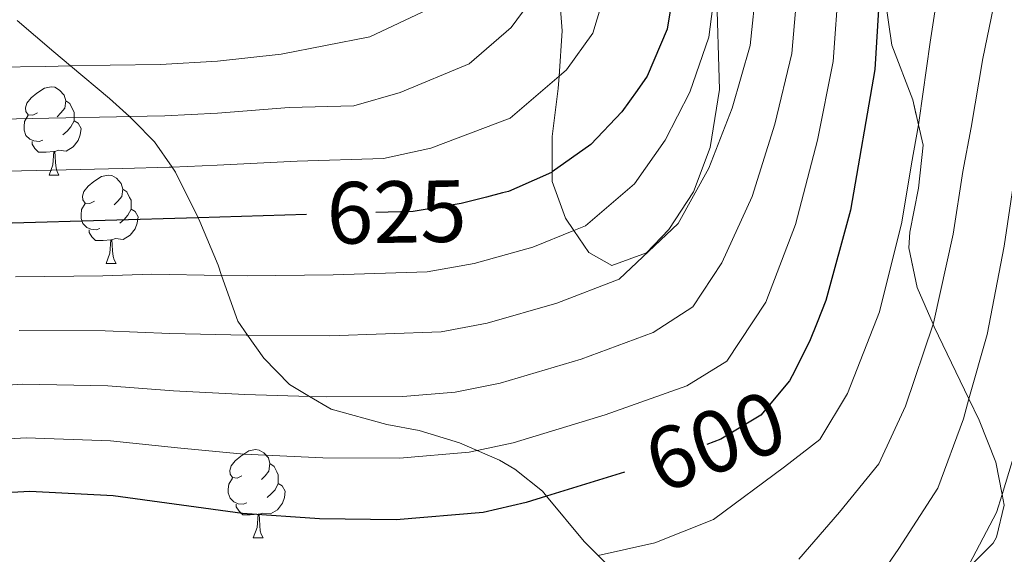
# Model space of a CAD drawing. Extents: x 629474 to 633986, y 785002 to 788058.
# Drawn here: x 631842 to 631954, y 786889 to 786949 of the extents above; entities that cross this region are included whole.
import ezdxf
from ezdxf.enums import TextEntityAlignment as Align

# ---------------------------------------------------------------- set-up
doc = ezdxf.new("R2010")
doc.units = 0
doc.header["$MEASUREMENT"] = 0
doc.linetypes.add('DGN Style 3', pattern=[59.421516, 42.44394, -16.977576])
doc.linetypes.add('DGN Style 5', pattern=[29.710758, 12.733182, -16.977576])
for name, color, linetype in [('Nivel 22', 7, 'Continuous'), ('Nivel 35', 7, 'Continuous'), ('Nivel 36', 7, 'Continuous'), ('Nivel 4', 7, 'Continuous'), ('Nivel 41', 7, 'Continuous'), ('Nivel 5', 7, 'Continuous'), ('Nivel 57', 7, 'Continuous'), ('Nivel 61', 7, 'Continuous'), ('Nivel 63', 7, 'Continuous')]:
    doc.layers.add(name, color=color, linetype=linetype)
doc.styles.add('Style-ariali', font='ariali.shx', dxfattribs={"bigfont": 'arialibig.shx'})
doc.linetypes.add('5zonar', pattern='A,-5,[1,dgnlstyle.shx,S=0.08,R=0,X=0,Y=0],-5', length=10)

msp = doc.modelspace()

# ---------------------------------------------------------------- linework, layer by layer
at = {"layer": 'Nivel 22', "color": 25, "linetype": 'DGN Style 5', "lineweight": 30, "flags": 128}
for points, elevation in [([(631894.961, 786929.273), (631892.082, 786928.53), (631886.62, 786927.634), (631879.395, 786927.421), (631874.513, 786927.276)], 625), ([(631929.661, 786908.954), (631929.376, 786908.39), (631926.112, 786904.493), (631921.562, 786901.762), (631919.425, 786900.949), (631915.976, 786899.637), (631910.635, 786897.994)], 600)]:
    msp.add_lwpolyline(points, dxfattribs=dict(at, elevation=elevation))
at = {"layer": 'Nivel 35', "color": 92, "linetype": '5zonar', "lineweight": 0, "ltscale": 0.5}
for points in [[(631921.065, 786952.976, 620.156), (631921.398, 786941.497, 620.474), (631920.362, 786934.924, 620.474), (631918.47, 786929.875, 620.177), (631915.653, 786925.57, 618.989), (631913.112, 786922.943, 618.989), (631909.183, 786921.508, 622.552), (631906.573, 786922.985, 624.631), (631904.885, 786925.474, 624.631), (631903.923, 786926.894, 624.631), (631902.433, 786931.052, 626.998), (631902.427, 786932.124, 627.87), (631902.409, 786936.16, 631.155), (631903.11, 786941.613, 634.612), (631903.207, 786943.026, 635.269), (631903.562, 786948.17, 637.665), (631903.122, 786953.581, 639.771)], [(631949.419, 786886.865, 585.9), (631952.497, 786889.929, 584.427), (631952.884, 786890.613, 584.247), (631953.735, 786894.276, 585.138), (631953.501, 786895.47, 584.99), (631952.784, 786899.149, 584.538), (631950.908, 786903.923, 584.81), (631949.742, 786906.336, 584.884), (631945.793, 786914.519, 585.138), (631945.659, 786914.831, 585.209), (631943.869, 786919.009, 586.168), (631942.905, 786923.514, 589.073), (631943.028, 786925.268, 590.186), (631944.008, 786930.303, 592.561), (631944.538, 786935.153, 593.709), (631944.009, 786937.488, 593.823), (631943.369, 786940.321, 593.962), (631941, 786946.522, 594.937), (631940.259, 786951.494, 595.178)], [(631841.679, 786949.32, 646.236), (631845.82, 786945.779, 643.159), (631847.735, 786944.173, 643.123), (631852.149, 786940.472, 643.041), (631854.418, 786938.422, 640.722), (631854.897, 786937.99, 640.233), (631857.249, 786935.54, 636.212), (631859.264, 786932.678, 633.972), (631859.663, 786932.112, 633.53), (631862.216, 786926.913, 630.786), (631862.418, 786926.503, 630.57), (631864.479, 786921.52, 626.71), (631864.882, 786920.372, 626.065), (631866.714, 786915.171, 623.146), (631867.837, 786913.573, 622.244), (631869.673, 786910.963, 620.771), (631872.596, 786907.959, 617.995), (631874.843, 786906.624, 616.422), (631877.319, 786905.154, 614.691), (631883.636, 786903.442, 611.566), (631887.297, 786902.743, 609.487), (631891.905, 786901.334, 608.174), (631893.899, 786900.471, 606.599), (631896.45, 786899.369, 604.585), (631898.166, 786898.364, 602.954), (631901.317, 786895.842, 600.067), (631901.789, 786895.272, 599.585), (631906.059, 786890.133, 595.234), (631907.637, 786888.542, 594.097)]]:
    msp.add_polyline3d(points, dxfattribs=at)
at = {"layer": 'Nivel 36', "color": 92, "linetype": 'Continuous', "lineweight": 0, "flags": 128}
for points in [[(631843.992, 786938.833), (631843.462, 786938.568), (631842.932, 786938.623), (631842.667, 786938.993), (631842.612, 786939.418), (631842.772, 786939.938), (631843.252, 786940.533), (631843.887, 786941.063), (631844.787, 786941.648), (631845.532, 786941.808), (631845.957, 786941.753), (631846.487, 786941.438), (631847.017, 786940.853), (631847.177, 786940.213), (631847.067, 786939.363), (631846.642, 786938.833), (631846.222, 786938.408)], [(631847.177, 786940.213), (631847.652, 786939.898), (631847.967, 786939.258), (631848.127, 786938.938), (631848.127, 786938.358), (631848.127, 786937.933), (631847.757, 786937.243), (631847.337, 786936.763), (631846.857, 786936.343)], [(631844.577, 786935.753), (631844.152, 786935.593), (631843.567, 786935.653), (631843.092, 786935.863), (631842.667, 786936.288), (631842.452, 786936.873), (631842.452, 786937.293), (631842.507, 786937.878), (631842.932, 786938.568)], [(631848.127, 786937.933), (631848.582, 786937.683), (631848.927, 786937.068), (631848.817, 786936.343), (631848.607, 786935.703), (631848.022, 786934.963), (631847.227, 786934.483), (631846.377, 786934.588), (631845.947, 786934.458)], [(631845.837, 786934.458), (631844.947, 786934.373), (631844.102, 786934.373), (631843.677, 786934.803), (631843.357, 786935.278), (631843.357, 786935.593)], [(631845.292, 786931.773), (631845.727, 786932.933), (631845.837, 786934.458), (631845.947, 786934.458), (631845.982, 786933.873), (631846.017, 786933.188), (631846.087, 786932.573), (631846.202, 786932.173), (631846.417, 786931.773)], [(631845.292, 786931.773), (631846.417, 786931.773)], [(631850.467, 786928.798), (631849.937, 786928.533), (631849.407, 786928.588), (631849.142, 786928.958), (631849.087, 786929.383), (631849.247, 786929.903), (631849.727, 786930.498), (631850.362, 786931.028), (631851.262, 786931.613), (631852.007, 786931.773), (631852.432, 786931.718), (631852.962, 786931.403), (631853.492, 786930.818), (631853.652, 786930.178), (631853.542, 786929.328), (631853.117, 786928.798), (631852.697, 786928.373)], [(631853.652, 786930.178), (631854.127, 786929.863), (631854.442, 786929.223), (631854.602, 786928.903), (631854.602, 786928.323), (631854.602, 786927.898), (631854.232, 786927.208), (631853.812, 786926.728), (631853.332, 786926.308)], [(631851.052, 786925.718), (631850.627, 786925.558), (631850.042, 786925.618), (631849.567, 786925.828), (631849.142, 786926.253), (631848.927, 786926.838), (631848.927, 786927.258), (631848.982, 786927.843), (631849.407, 786928.533)], [(631854.602, 786927.898), (631855.057, 786927.648), (631855.402, 786927.033), (631855.292, 786926.308), (631855.082, 786925.668), (631854.497, 786924.928), (631853.702, 786924.448), (631852.852, 786924.553), (631852.422, 786924.423)], [(631852.312, 786924.423), (631851.422, 786924.338), (631850.577, 786924.338), (631850.152, 786924.768), (631849.832, 786925.243), (631849.832, 786925.558)], [(631851.767, 786921.738), (631852.202, 786922.898), (631852.312, 786924.423), (631852.422, 786924.423), (631852.457, 786923.838), (631852.492, 786923.153), (631852.562, 786922.538), (631852.677, 786922.138), (631852.892, 786921.738)], [(631851.767, 786921.738), (631852.892, 786921.738)], [(631867.18, 786897.61), (631866.65, 786897.345), (631866.12, 786897.4), (631865.855, 786897.77), (631865.8, 786898.195), (631865.96, 786898.715), (631866.44, 786899.31), (631867.075, 786899.84), (631867.975, 786900.425), (631868.72, 786900.585), (631869.145, 786900.53), (631869.675, 786900.215), (631870.205, 786899.63), (631870.365, 786898.99), (631870.255, 786898.14), (631869.83, 786897.61), (631869.41, 786897.185)], [(631870.365, 786898.99), (631870.84, 786898.675), (631871.155, 786898.035), (631871.315, 786897.715), (631871.315, 786897.135), (631871.315, 786896.71), (631870.945, 786896.02), (631870.525, 786895.54), (631870.045, 786895.12)], [(631867.765, 786894.53), (631867.34, 786894.37), (631866.755, 786894.43), (631866.28, 786894.64), (631865.855, 786895.065), (631865.64, 786895.65), (631865.64, 786896.07), (631865.695, 786896.655), (631866.12, 786897.345)], [(631871.315, 786896.71), (631871.77, 786896.46), (631872.115, 786895.845), (631872.005, 786895.12), (631871.795, 786894.48), (631871.21, 786893.74), (631870.415, 786893.26), (631869.565, 786893.365), (631869.135, 786893.235)], [(631869.025, 786893.235), (631868.135, 786893.15), (631867.29, 786893.15), (631866.865, 786893.58), (631866.545, 786894.055), (631866.545, 786894.37)], [(631868.48, 786890.55), (631868.915, 786891.71), (631869.025, 786893.235), (631869.135, 786893.235), (631869.17, 786892.65), (631869.205, 786891.965), (631869.275, 786891.35), (631869.39, 786890.95), (631869.605, 786890.55)], [(631868.48, 786890.55), (631869.605, 786890.55)]]:
    msp.add_lwpolyline(points, dxfattribs=at)
at = {"layer": 'Nivel 4', "color": 25, "linetype": 'Continuous', "lineweight": 30, "flags": 128}
for points, elevation in [([(631909.004, 787039.469), (631909.964, 787013.372), (631913.751, 786984.809), (631915.827, 786973.47), (631916.278, 786953.253), (631915.47, 786948.351), (631913.204, 786943.02), (631912.057, 786941.401), (631910.323, 786938.953), (631906.796, 786935.244), (631902.427, 786932.124), (631902.349, 786932.068), (631898.388, 786930.327), (631897.458, 786929.918), (631896.775, 786929.742), (631894.961, 786929.273)], 625), ([(631959.461, 787015.988), (631950.815, 787021.013), (631949.217, 787021.946), (631941.185, 787026.247), (631937.834, 787026.617), (631934.933, 787025.534), (631933.526, 787022.348), (631933.664, 787017.728), (631933.783, 787014.263), (631934.178, 787008.857), (631936.084, 786993.136), (631936.715, 786988.623), (631937.441, 786983.444), (631939.17, 786967.355), (631939.642, 786953.739), (631939.052, 786943.754), (631936.306, 786927.773), (631933.497, 786917.508), (631932.501, 786915.027), (631931.629, 786912.854), (631929.661, 786908.954)], 600), ([(631874.513, 786927.276), (631862.216, 786926.913), (631841.086, 786926.29)], 625), ([(631910.635, 786897.994), (631901.789, 786895.272), (631899.456, 786894.555), (631894.566, 786893.433), (631884.709, 786892.605), (631876.01, 786892.703), (631867.254, 786893.317), (631852.576, 786895.309), (631843.114, 786895.801), (631836.247, 786895.443)], 600)]:
    msp.add_lwpolyline(points, dxfattribs=dict(at, elevation=elevation))
at = {"layer": 'Nivel 5', "color": 25, "linetype": 'Continuous', "lineweight": 0, "flags": 128}
for points, elevation in [([(631892.438, 787041.318), (631893.113, 787036.364), (631893.619, 787030.153), (631894.137, 787025.208), (631895.177, 787013.008), (631895.706, 787003.844), (631896.303, 786993.88), (631896.9, 786983.915), (631897.584, 786973.529), (631897.345, 786970.585), (631897.014, 786966.508), (631894.688, 786957.642), (631888.291, 786950.581), (631881.715, 786947.464), (631871.634, 786945.524), (631864.399, 786944.731), (631857.961, 786944.334), (631852.219, 786944.25), (631847.735, 786944.173), (631844.919, 786944.125), (631839.098, 786944.042)], 640), ([(631903.707, 787038.434), (631904.073, 787030.969), (631904.329, 787027.083), (631905.035, 787013.25), (631905.983, 787004.371), (631907.058, 786994.441), (631908.134, 786984.511), (631909.01, 786978.12), (631909.823, 786970.009), (631909.692, 786965.002), (631909.491, 786956.08), (631907.032, 786947.894), (631904.042, 786943.747), (631903.207, 786943.026), (631897.663, 786938.239), (631888.626, 786934.841), (631883.255, 786933.645), (631873.472, 786933.356), (631864.396, 786932.895), (631859.264, 786932.678), (631858.918, 786932.664), (631853.673, 786932.538), (631845.623, 786932.331), (631840.423, 786932.207)], 630), ([(631898.41, 787037.399), (631898.846, 787030.561), (631899.233, 787026.146), (631900.106, 787013.129), (631900.845, 787004.108), (631901.68, 786994.16), (631902.517, 786984.213), (631903.094, 786977.852), (631903.704, 786971.769), (631903.33, 786966.755), (631902.704, 786958.907), (631902.278, 786957.49), (631900.86, 786952.768), (631897.761, 786948.541), (631892.977, 786944.41), (631885.17, 786941.152), (631879.89, 786939.657), (631872.553, 786939.44), (631864.397, 786938.813), (631858.439, 786938.499), (631854.418, 786938.422), (631852.946, 786938.394), (631845.271, 786938.228), (631839.76, 786938.125)], 635), ([(631930.42, 786888.124), (631935.046, 786893.471), (631939.495, 786898.959), (631942.528, 786905.502), (631945.659, 786914.831), (631945.697, 786914.944), (631947.932, 786925.065), (631949.04, 786932.17), (631950.001, 786937.178), (631951.3, 786945.033), (631953.259, 786954.407), (631953.156, 786960.565), (631952.005, 786978.427), (631951.126, 786987.292), (631950.493, 786992.451), (631950.239, 786996.705), (631950.813, 787002.371), (631952.668, 787004.227), (631957.542, 787003.7)], 590), ([(631930.296, 786953.544), (631929.619, 786945.592), (631927.696, 786937.546), (631925.12, 786929.351), (631921.695, 786921.81), (631918.385, 786916.793), (631913.876, 786913.884), (631905.701, 786910.866), (631896.506, 786908.145), (631891.387, 786907.113), (631885.473, 786906.616), (631876.778, 786906.572), (631874.843, 786906.624), (631867.526, 786906.822), (631859.438, 786907.268), (631851.978, 786907.819), (631842.302, 786907.996), (631832.448, 786907.371)], 610), ([(631934.969, 786953.641), (631934.335, 786944.673), (631932.527, 786935.722), (631930.053, 786926.15), (631926.662, 786917.332), (631922.248, 786910.643), (631917.719, 786907.823), (631908.449, 786904.516), (631897.981, 786901.35), (631893.899, 786900.471), (631892.976, 786900.273), (631885.091, 786899.61), (631876.394, 786899.637), (631867.39, 786900.069), (631859.892, 786900.76), (631852.277, 786901.564), (631842.708, 786901.898), (631834.347, 786901.407)], 605), ([(631907.637, 786888.542), (631914.071, 786889.969), (631920.715, 786892.653), (631928.798, 786898.61), (631932.803, 786901.726), (631935.952, 786906.946), (631939.597, 786916.226), (631942.119, 786926.419), (631943.199, 786933.034), (631944.009, 786937.488), (631944.103, 786938.002), (631945.323, 786946.89), (631946.45, 786954.073)], 595), ([(631920.95, 786953.35), (631920.186, 786947.431), (631918.034, 786941.195), (631915.255, 786935.752), (631911.762, 786930.766), (631906.191, 786926.006), (631904.885, 786925.474), (631900.205, 786923.567), (631893.556, 786921.735), (631888.209, 786920.793), (631877.546, 786920.442), (631867.798, 786920.328), (631864.882, 786920.372), (631856.977, 786920.494), (631851.38, 786920.329), (631841.491, 786920.192)], 620), ([(631925.623, 786953.447), (631924.902, 786946.512), (631922.865, 786939.371), (631920.188, 786932.551), (631916.729, 786926.288), (631910.034, 786919.945), (631902.953, 786917.217), (631895.031, 786914.94), (631889.798, 786913.953), (631877.162, 786913.507), (631867.837, 786913.573), (631867.662, 786913.575), (631858.985, 786913.775), (631851.679, 786914.074), (631841.897, 786914.094)], 615), ([(631874.427, 786868.927), (631874.411, 786869.11), (631876.53, 786869.692), (631881.028, 786869.889), (631886.319, 786869.917), (631894.145, 786869.565), (631901.897, 786870.814), (631907.681, 786871.708), (631916.438, 786872.752), (631924.477, 786875.37), (631930.194, 786878.685), (631935.217, 786881.993), (631937.94, 786883.787), (631941.789, 786889.325), (631946.186, 786896.192), (631949.104, 786904.058), (631949.742, 786906.336), (631951.797, 786913.662), (631953.746, 786923.711), (631954.882, 786931.306)], 585), ([(631948.531, 786885.18), (631949.419, 786886.865), (631952.878, 786893.425), (631953.501, 786895.47), (631955.68, 786902.614)], 580)]:
    msp.add_lwpolyline(points, dxfattribs=dict(at, elevation=elevation))
at = {"layer": 'Nivel 57', "color": 92, "linetype": 'DGN Style 3', "lineweight": 0, "flags": 128}
msp.add_lwpolyline([(632086.908, 786577.821), (632086.765, 786585.173), (632086.622, 786592.535), (632086.479, 786599.905), (632086.336, 786607.282), (632086.192, 786614.666), (632086.02, 786623.547), (632085.847, 786632.45), (632085.673, 786641.41), (632085.498, 786650.432), (632085.321, 786659.521), (632085.196, 786666.004), (632085.071, 786672.442), (632084.956, 786678.324), (632084.857, 786683.466), (632084.782, 786687.29), (632084.644, 786694.417), (632084.362, 786708.949), (632084.234, 786715.539), (632084.041, 786725.462), (632083.607, 786747.799), (632083.483, 786754.183), (632083.068, 786775.609), (632082.698, 786794.668), (632082.666, 786796.299), (632082.646, 786797.319), (632082.444, 786807.751), (632082.309, 786814.676), (632082.181, 786821.277), (632081.995, 786830.854), (632081.607, 786850.839), (632081.428, 786860.053), (632081.295, 786866.917), (632081.198, 786871.909), (632081.09, 786877.512), (632080.904, 786887.071), (632080.721, 786896.48), (632080.502, 786907.79), (632080.475, 786907.802), (632079.271, 786908.457), (632075.871, 786910.31), (632072.297, 786912.602), (632068.331, 786915.658), (632059.587, 786923.506), (632055.374, 786927.382), (632050.666, 786930.833), (632046.292, 786933.231), (632040.627, 786935.569), (632034.414, 786937.933), (632029.474, 786938.728), (632028.263, 786938.745), (632023.558, 786937.868), (632023.37, 786937.77), (632018.735, 786935.355), (632015.164, 786932.643), (632014.23, 786931.934), (632009.203, 786928.104), (632006.485, 786925.654), (632005.531, 786924.794), (632004.806, 786923.971), (632002.724, 786919.881), (632001.741, 786914.999), (632001.844, 786913.17), (632002.771, 786909.507), (632003.07, 786908.331), (632003.47, 786907.476), (632006.029, 786904.123), (632010.04, 786900.692), (632011.109, 786899.966), (632014.193, 786897.873), (632016.761, 786896.473), (632018.796, 786895.365), (632023.405, 786892.553), (632024.994, 786891.346), (632026.812, 786889.966), (632027.717, 786889.28), (632031.592, 786884.936), (632032.401, 786883.099), (632032.856, 786882.068), (632032.79, 786880.834), (632032.667, 786880.379), (632031.727, 786876.879), (632031.698, 786876.816), (632029.525, 786872.128), (632029.124, 786870.713), (632028.872, 786865.731), (632030.594, 786860.422), (632031.277, 786858.321), (632033.34, 786853.185), (632033.398, 786849.689), (632031.623, 786846.77), (632027.066, 786845.326), (632025.318, 786846.413), (632022.783, 786847.991), (632019.215, 786852.188), (632015.678, 786855.74), (632015.194, 786856.227), (632010.261, 786860.249), (632009.157, 786860.97), (632005.956, 786863.066), (632002.744, 786864.229), (632002.027, 786864.225), (632001.737, 786864.133), (631997.446, 786862.772), (631992.785, 786859.653), (631990.123, 786858.265), (631988.866, 786857.61), (631986.532, 786856.914), (631981.283, 786858.437), (631980.932, 786859.05), (631978.898, 786862.613), (631978.697, 786863.436), (631978.041, 786868.377), (631978.259, 786873.551), (631979.69, 786878.896), (631985.091, 786891.555), (631985.934, 786896.487), (631985.877, 786897.675), (631984.466, 786902.393), (631983.871, 786903.435), (631982.565, 786905.383), (631981.344, 786907.206), (631977.323, 786912.364), (631974.6, 786915.51), (631973.264, 786917.055), (631970.778, 786920.714), (631968.976, 786924.557), (631967.98, 786927.65), (631967.441, 786929.326), (631965.969, 786935.535), (631964.75, 786941.761), (631964.289, 786944.575), (631963.954, 786946.629), (631964.027, 786951.621), (631965.04, 786954.679), (631966.812, 786956.146), (631967.238, 786956.499), (631971.981, 786957.836), (631974.465, 786957.743), (631977.611, 786957.626), (631982.351, 786956.033), (631982.514, 786955.934), (631987.267, 786953.074), (631990.54, 786951.032), (631992.491, 786949.816), (631996.917, 786948.826), (632000.563, 786948.816), (632005.578, 786950.438), (632008.291, 786953.88), (632008.536, 786954.191), (632009.549, 786957.249), (632009.573, 786958.383), (632007.947, 786962.088), (632004.794, 786964.918), (632003.625, 786965.969), (631992.728, 786972.021), (631987.633, 786975.252), (631983.738, 786978.314), (631983.351, 786978.705), (631980.247, 786981.848), (631977.601, 786985.453), (631977.237, 786987.431), (631976.932, 786989.091), (631978.549, 786993.633), (631978.675, 786993.986), (631980.705, 786998.757), (631981.606, 787000.873), (631982.651, 787003.973), (631983.255, 787005.763), (631984.149, 787010.051), (631985.167, 787014.926), (631985.329, 787016.309), (631985.382, 787016.754), (631985.219, 787020.858), (631984.42, 787023.684), (631983.765, 787026.003), (631981.557, 787030.68), (631980.714, 787032.445), (631979.036, 787035.959), (631975.74, 787041.577), (631975.734, 787041.589), (631972.659, 787045.453), (631968.41, 787049.256), (631964.32, 787052.135), (631957.356, 787056.154), (631952.815, 787058.177), (631947.93, 787059.311), (631942.875, 787061.507), (631938.723, 787064.327), (631937.363, 787065.357), (631935.991, 787066.448), (631933.792, 787068.198), (631928.578, 787072.644), (631925.128, 787076.339), (631922.733, 787079.213), (631922.192, 787079.864), (631919.375, 787084.682), (631916.93, 787089.371), (631916.704, 787089.807), (631912.588, 787098.245), (631911.194, 787101.104), (631907.539, 787106.027), (631905.623, 787107.69), (631904.22, 787108.909), (631901.146, 787110.835), (631898.104, 787110.936), (631894.367, 787107.072), (631891.981, 787104.154), (631891.089, 787103.063), (631887.868, 787098.602), (631885.764, 787094.155), (631884.034, 787088.5), (631883.064, 787082.858), (631882.343, 787079.968), (631880.759, 787075.216), (631877.563, 787068.186), (631877.204, 787067.396), (631873.502, 787057.961), (631872.357, 787054.423), (631872.003, 787053.326), (631871.859, 787052.549), (631870.729, 787047.678), (631868.999, 787042.023), (631867.416, 787036.675), (631867.282, 787036.239), (631865.541, 787030.561), (631863.854, 787024.212), (631863.289, 787019.026), (631864.296, 787014.119), (631867.266, 787009.303), (631871.124, 787004.708), (631871.184, 787004.637), (631874.249, 787000.904), (631877.812, 786997.011), (631878.461, 786996.307), (631881.683, 786992.818), (631885.61, 786988.105), (631885.796, 786987.883), (631888.872, 786983.288), (631891.369, 786979.676), (631894.97, 786974.468), (631897.345, 786970.585), (631898.117, 786969.324), (631900.662, 786963.23), (631902.06, 786958.502), (631902.278, 786957.49), (631903.122, 786953.581), (631903.562, 786948.17), (631903.207, 786943.026), (631903.11, 786941.613), (631902.409, 786936.16), (631902.427, 786932.124), (631902.433, 786931.052), (631903.923, 786926.894), (631904.885, 786925.474), (631906.573, 786922.985), (631909.183, 786921.508), (631913.112, 786922.943), (631915.653, 786925.57), (631918.47, 786929.875), (631920.362, 786934.924), (631921.398, 786941.497), (631921.065, 786952.976), (631922.053, 786958.298), (631923.388, 786963.105), (631924.085, 786966.131), (631925.075, 786970.521), (631926.4, 786976.388), (631927.965, 786981.82), (631928.293, 786982.324), (631930.313, 786985.421), (631931.08, 786986.309), (631932.261, 786987.029), (631934.219, 786988.224), (631934.993, 786988.449), (631936.715, 786988.623), (631939.681, 786988.924), (631943.193, 786988.07), (631943.962, 786987.247), (631946.135, 786984.926), (631947.131, 786979.925), (631946.622, 786973.986), (631945.631, 786970.174), (631945.193, 786968.488), (631943.458, 786963.137), (631941.718, 786958.09), (631940.259, 786951.494), (631941, 786946.522), (631943.369, 786940.321), (631944.009, 786937.488), (631944.538, 786935.153), (631944.008, 786930.303), (631943.028, 786925.268), (631942.905, 786923.514), (631943.869, 786919.009), (631945.659, 786914.831), (631945.793, 786914.519), (631949.742, 786906.336), (631950.908, 786903.923), (631952.784, 786899.149), (631953.501, 786895.47), (631953.735, 786894.276), (631952.884, 786890.613), (631952.497, 786889.929), (631949.419, 786886.865), (631949.15, 786886.597), (631944.321, 786884.387), (631938.176, 786882.538), (631935.217, 786881.993), (631932.907, 786881.569), (631927.107, 786881.2), (631921.662, 786881.501), (631918.416, 786882.445), (631916.977, 786882.865), (631914.255, 786884.246), (631909.771, 786886.394), (631907.637, 786888.542), (631906.059, 786890.133), (631901.789, 786895.272), (631901.317, 786895.842), (631898.166, 786898.364), (631896.45, 786899.369), (631893.899, 786900.471), (631891.905, 786901.334), (631887.297, 786902.743), (631883.636, 786903.442), (631877.319, 786905.154), (631874.843, 786906.624), (631872.596, 786907.959), (631869.673, 786910.963), (631867.837, 786913.573), (631866.714, 786915.171), (631864.882, 786920.372), (631864.479, 786921.52), (631862.418, 786926.503), (631862.216, 786926.913), (631859.663, 786932.112), (631859.264, 786932.678), (631857.249, 786935.54), (631854.897, 786937.99), (631854.418, 786938.422), (631852.149, 786940.472), (631847.735, 786944.173), (631845.82, 786945.779), (631841.679, 786949.32), (631840.902, 786949.984), (631837.749, 786952.684), (631833.949, 786955.829), (631833.628, 786956.154), (631829.981, 786959.858), (631827.327, 786962.75), (631826.675, 786963.462), (631821.807, 786967.49), (631817.276, 786968.781), (631812.299, 786968.391), (631808.668, 786967.266), (631807.025, 786966.112), (631803.42, 786963.581), (631799.932, 786961.132), (631799.351, 786960.724), (631795.72, 786959.599), (631791.119, 786961.954), (631788.031, 786964.94), (631786.791, 786966.14), (631782.481, 786969.261), (631778.045, 786970.859), (631777.358, 786970.821), (631774.095, 786970.641), (631771.848, 786969.514), (631770.719, 786968.948), (631767.187, 786965.507), (631764.836, 786960.602), (631764.606, 786959.71), (631763.397, 786955.019), (631763.154, 786953.214), (631762.732, 786950.075), (631763.272, 786945.066), (631764.026, 786934.945), (631764.082, 786934.198), (631765.358, 786929.439), (631765.765, 786928.281), (631766.795, 786925.358), (631768.404, 786920.063), (631769.405, 786914.758), (631769.262, 786908.435), (631768.334, 786902.26), (631767.647, 786897.682), (631767.646, 786892.68), (631769.893, 786881.503), (631770.65, 786876.765), (631769.827, 786871.429), (631767.76, 786867.745), (631766.712, 786866.839), (631764.819, 786865.989), (631762.787, 786865.077), (631757.327, 786864.225), (631753.535, 786864.05), (631752.161, 786863.987), (631747.145, 786863.903), (631743.048, 786863.378), (631739.437, 786861.013), (631736.925, 786856.737), (631735.914, 786853.527), (631736.302, 786852.078), (631737.212, 786848.683), (631737.642, 786847.933), (631739.486, 786845.878), (631740.47, 786844.784), (631745.038, 786840.397), (631745.355, 786840.093), (631748.963, 786837.019), (631751.432, 786834.961), (631753.435, 786833.293), (631757.405, 786830.005), (631758.276, 786829.285), (631761.609, 786826.435), (631762.662, 786825.145), (631763.938, 786823.585), (631764.772, 786819.19), (631764.714, 786818.69), (631764.574, 786817.473), (631763.188, 786813.841), (631760.583, 786810.028), (631760.29, 786809.599), (631755.996, 786806.193), (631751.173, 786804.973), (631750.167, 786804.924), (631747.667, 786804.978), (631745.394, 786805.028), (631739.061, 786805.924), (631734.274, 786806.21), (631729.937, 786806.137), (631720.897, 786805.986), (631716.476, 786806.672), (631710.849, 786806.73), (631705.548, 786805.425), (631704.366, 786804.83), (631703.552, 786804.42), (631701.176, 786803.223), (631698.53, 786800.343), (631698.338, 786800.134), (631697.47, 786797.535), (631699.365, 786793.309), (631699.603, 786793.106), (631703.221, 786790.028), (631706.41, 786787.36), (631708.183, 786785.878), (631711.562, 786782.261), (631712.016, 786781.207), (631712.644, 786779.754), (631712.67, 786779.695), (631711.492, 786777.394), (631711.423, 786777.346), (631710.014, 786776.355), (631705.287, 786775.618), (631703.246, 786775.744), (631699.503, 786775.977), (631694.619, 786777.112), (631691.006, 786778.458), (631688.135, 786779.529), (631684.882, 786780.333), (631683.306, 786780.724), (631680.26, 786780.403), (631679.93, 786780.368), (631679.725, 786780.347), (631678.145, 786780.181), (631676.536, 786779.21), (631674.119, 786777.752), (631673.479, 786777.366), (631672.031, 786775.976), (631671.383, 786775.354), (631671.155, 786773.327), (631671.787, 786769.431), (631671.746, 786768.69), (631671.469, 786763.642), (631670.573, 786761.718), (631669.543, 786759.504), (631666.523, 786756.874), (631666.251, 786756.776), (631661.68, 786755.137), (631658.702, 786754.663), (631657.289, 786754.439), (631654.096, 786754.385), (631651.816, 786754.347), (631645.328, 786754.763), (631645.138, 786754.773), (631639.463, 786755.098), (631635.389, 786754.68), (631634.586, 786754.369), (631632.518, 786753.568), (631631.494, 786751.743), (631630.466, 786748.972), (631630.309, 786748.439), (631630.04, 786747.527), (631628.165, 786741.651), (631627.676, 786740.444), (631626.743, 786738.143), (631624.912, 786733.61), (631624.23, 786731.984), (631621.493, 786725.457), (631619.521, 786721.57), (631619.208, 786721.104), (631616.027, 786716.365), (631614.108, 786713.414), (631611.514, 786709.424), (631609.636, 786703.834), (631608.188, 786699.18), (631607.333, 786697.775), (631606.412, 786696.262), (631605.834, 786695.732), (631602.073, 786694.088), (631601.284, 786693.743), (631597.224, 786693.448), (631595.817, 786693.347), (631594.504, 786693.613), (631590.018, 786694.619), (631589.375, 786694.788), (631585.13, 786695.905), (631581.952, 786695.851), (631580.722, 786695.831), (631576.043, 786693.776), (631574.001, 786691.697), (631572.421, 786690.089), (631570.632, 786685.139), (631571.091, 786680.769), (631573.136, 786676.697), (631574.713, 786675.285), (631577.304, 786672.966), (631581.189, 786670.55), (631582.067, 786670.005), (631586.374, 786667.036), (631587.449, 786666.041), (631589.926, 786663.75), (631591.198, 786660.426), (631589.463, 786655.075), (631588.793, 786654.129), (631586.196, 786650.459), (631584.692, 786648.12), (631583.779, 786647.045), (631582.626, 786645.685), (631578.276, 786642.115), (631577.961, 786641.894), (631576.691, 786641.001), (631573.764, 786639.15), (631571.685, 786637.722), (631565.445, 786633.436), (631561.738, 786630.89), (631560.873, 786630.133), (631557.842, 786627.48), (631556.828, 786626.345), (631556.446, 786625.917), (631553.81, 786621.308), (631553.742, 786621.188), (631552.388, 786617.2), (631552.277, 786614.674), (631552.168, 786612.179), (631553.866, 786607.225), (631554.086, 786606.585), (631556.598, 786601.913), (631560.735, 786596.494), (631564.498, 786593.227), (631569.254, 786590.721), (631574.94, 786588.513), (631580.534, 786587.317), (631584.23, 786587.336), (631585.428, 786587.343), (631590.434, 786588.035), (631591.66, 786588.314), (631596.19, 786589.348), (631599.111, 786589.859), (631601.951, 786590.357), (631606.569, 786590.434), (631606.968, 786590.441), (631613.703, 786590.755), (631615.064, 786590.819), (631619.387, 786591.165), (631620.439, 786591.378), (631623.97, 786592.094), (631626.18, 786592.784), (631629.113, 786593.7), (631632.032, 786594.833), (631634.705, 786595.871), (631638.089, 786596.805), (631640.433, 786597.452), (631644.385, 786597.828), (631645.403, 786597.926), (631649.888, 786597.09), (631651.164, 786596.243), (631652.348, 786595.458), (631653.623, 786591.982), (631652.341, 786586.791), (631651.079, 786583.817), (631648.663, 786579.431), (631648.138, 786578.794), (631644.244, 786574.062), (631642.09, 786571.751), (631640.906, 786570.481), (631637.028, 786566.007), (631636.55, 786565.565), (631632.835, 786562.135), (631631.419, 786560.933), (631626.988, 786557.172), (631626.427, 786556.587), (631621.822, 786551.778), (631621.462, 786551.215), (631618.906, 786547.219), (631616.883, 786543.165), (631615.363, 786539.482), (631614.545, 786537.5), (631612.658, 786532.147), (631612.505, 786531.603), (631611.574, 786528.289), (631610.928, 786525.985), (631610.324, 786522.342), (631609.913, 786519.858), (631609.668, 786515.799), (631609.592, 786514.525), (631610.088, 786509.348), (631611.468, 786504.212), (631613.352, 786499.771), (631616.778, 786494.962), (631621.106, 786490.777), (631623.913, 786486.567), (631627.902, 786477.8), (631628.736, 786475.968), (631630.36, 786472.536), (631632.758, 786467.474), (631633.22, 786466.499), (631633.738, 786462.688), (631633.214, 786457.832), (631631.643, 786453.315), (631631.618, 786453.243), (631630.797, 786447.756), (631630.992, 786446.159), (631631.502, 786441.989), (631633.237, 786438.468), (631634.178, 786436.56), (631637.767, 786430.946), (631640.118, 786427.27), (631642.165, 786422.705), (631643.47, 786417.405), (631642.941, 786412.682), (631642.389, 786411.668), (631641.023, 786409.153), (631639.648, 786407.117), (631637.907, 786404.539), (631636.421, 786402.731), (631633.546, 786399.232), (631632.268, 786398.291), (631629.831, 786396.497), (631626.083, 786394.918), (631619.46, 786392.127), (631618.778, 786391.84), (631614.219, 786388.362), (631614.175, 786388.315), (631610.445, 786384.401), (631610.318, 786384.199), (631607.922, 786380.367), (631607.576, 786379.325), (631606.469, 786375.993), (631606.214, 786373.532), (631606.063, 786372.074), (631607.184, 786368.748), (631611.635, 786366.237), (631615.757, 786365.242), (631620.655, 786363.347), (631622.201, 786362.652), (631626.325, 786360.705), (631627.729, 786360.076), (631639.329, 786354.885), (631644.086, 786353.4), (631648.465, 786352.8), (631650.03, 786352.587), (631655.672, 786351.617), (631661.322, 786350.191), (631667.404, 786347.883), (631672.323, 786347.03), (631676.417, 786347.707), (631677.318, 786348.317), (631679.357, 786349.696), (631679.875, 786350.046), (631681.841, 786354.45), (631681.927, 786354.642), (631683.358, 786359.988), (631684.087, 786361.626), (631684.279, 786361.936), (631686.312, 786365.207), (631686.713, 786365.917), (631688.542, 786367.404), (631688.87, 786367.43), (631692.807, 786367.749), (631697.859, 786365.705), (631701.873, 786364.669), (631702.48, 786364.733), (631704.47, 786364.943), (631706.828, 786365.855), (631710.045, 786366.944), (631710.608, 786367.135), (631715.63, 786366.915), (631715.671, 786366.903), (631720.764, 786365.56), (631725.125, 786363.348), (631725.27, 786363.275), (631726.304, 786362.466), (631729.249, 786358.441), (631731.055, 786353.792), (631730.934, 786349.739), (631728.572, 786345.585), (631728.459, 786345.386), (631722.179, 786339.046), (631722.166, 786339.026), (631719.065, 786334.28), (631718.083, 786329.398), (631719.158, 786324.227), (631721.582, 786320.181), (631726.369, 786315.467), (631730.085, 786311.809), (631731.651, 786309.098), (631731.277, 786304.226), (631731.004, 786303.68), (631730.949, 786303.571), (631728.769, 786299.622), (631727.387, 786297.367), (631725.661, 786294.552), (631722.568, 786291.477), (631721.772, 786290.686), (631717.569, 786287.422), (631717.014, 786287.182), (631714.619, 786286.148), (631710.751, 786287.871), (631707.622, 786291.209), (631704.835, 786295.31), (631704.66, 786295.569), (631701.435, 786300.265), (631697.103, 786304.355), (631693.073, 786306.475), (631692.597, 786306.569), (631689.528, 786307.18), (631685.11, 786306.382), (631684.865, 786306.338), (631680.791, 786304.445), (631680.7, 786304.338), (631680.148, 786303.685), (631677.66, 786300.743), (631677.406, 786300.207), (631677.164, 786299.697), (631676.079, 786295.242), (631676.131, 786294.34), (631676.452, 786288.817), (631677.749, 786284.634), (631677.94, 786284.021), (631680.559, 786279.752), (631681.909, 786277.552), (631682.004, 786277.399), (631684.677, 786272.122), (631686.119, 786266.23), (631688.197, 786261.689), (631692.274, 786257.91), (631695.611, 786254.819), (631696.274, 786253.546), (631697.339, 786251.502), (631697.099, 786247.697), (631696.266, 786246.565), (631693.364, 786242.625), (631692.176, 786241.011), (631689.215, 786237.225), (631688.655, 786236.275), (631686.406, 786232.464), (631685.46, 786229.758), (631685.39, 786229.558), (631686.533, 786224.864), (631689.648, 786221.582), (631693.623, 786218.789), (631697.747, 786218.057), (631703.04, 786219.818), (631703.793, 786220.107), (631705.222, 786220.628), (631709.503, 786222.192), (631712.392, 786222.699), (631714.39, 786223.05), (631719.867, 786222.837), (631721.209, 786222.353), (631724.304, 786221.239), (631728.705, 786217.383), (631731.882, 786213.611), (631737.771, 786207.019), (631740.374, 786205.345), (631740.999, 786204.944), (631743.062, 786204.192), (631747.852, 786204.299), (631748.542, 786204.657), (631750.752, 786205.805), (631754.287, 786208.001), (631754.629, 786208.214), (631756.555, 786209.242), (631759.781, 786210.825), (631759.906, 786210.887), (631762.409, 786211.77), (631765.659, 786212.352), (631765.951, 786212.326), (631770.075, 786211.97), (631774.175, 786210.431), (631775.261, 786210.025), (631779.435, 786206.957), (631782.093, 786202.592), (631783.079, 786199.611), (631783.694, 786197.753), (631784.853, 786192.146), (631785.211, 786190.688), (631786.158, 786186.846), (631788.175, 786182.576), (631789.168, 786181.39), (631791.418, 786178.705), (631795.617, 786175.904), (631799.478, 786175.569), (631800.033, 786175.522), (631805.024, 786177.126), (631806.524, 786177.705), (631809.556, 786178.875), (631813.66, 786178.944), (631814.455, 786178.7), (631816.448, 786177.522), (631819.862, 786175.506), (631823.506, 786172.114), (631824.865, 786170.491), (631826.876, 786168.093), (631830.623, 786164.782), (631836.593, 786162.449), (631839.788, 786161.597), (631845.917, 786160.444), (631850.92, 786160.409), (631856.828, 786161.724), (631858.302, 786162.316), (631866.633, 786165.664), (631867.475, 786166.078), (631871.17, 786167.894), (631873.782, 786169.827), (631875.376, 786171.006), (631876.404, 786171.879), (631879.115, 786174.718), (631880.521, 786176.832), (631882.081, 786179.177), (631882.502, 786180.025), (631884.149, 786184.638), (631884.169, 786184.694), (631884.343, 786189.403), (631882.755, 786193.55), (631882.435, 786194.389), (631881.173, 786197.104), (631879.11, 786202.24), (631878.799, 786203.123), (631877.165, 786207.77), (631876.211, 786211.923), (631876.232, 786212.439), (631876.428, 786217.096), (631876.742, 786218.021), (631878.31, 786220.874), (631878.931, 786222.004), (631880.248, 786223.394), (631884.564, 786226.401), (631887.958, 786227.781), (631892.724, 786227.872), (631893.36, 786227.885), (631893.801, 786227.7), (631898.191, 786225.868), (631902.551, 786222.116), (631905.148, 786218.185), (631905.95, 786215.014), (631906.451, 786213.037), (631906.677, 786208.632), (631906.696, 786206.599), (631906.779, 786197.693), (631906.792, 786196.351), (631908.024, 786191.776), (631909.795, 786188.155), (631910.385, 786186.95), (631910.941, 786186.035), (631913.814, 786181.989), (631917.832, 786178.368), (631922.567, 786176.814), (631927.743, 786176.445), (631944.936, 786176.298), (631945.937, 786176.29), (631951.029, 786176.554), (631955.531, 786178.735), (631956.473, 786179.514), (631959.281, 786181.839), (631963.164, 786186.009), (631963.564, 786186.661), (631966.43, 786191.328), (631968.182, 786195.064), (631969.225, 786197.259), (631969.477, 786197.788), (631971.863, 786202.273), (631972.556, 786203.775), (631974.12, 786206.69), (631974.219, 786206.874), (631977.636, 786211.645), (631978.979, 786213.034), (631981.373, 786215.509), (631985.272, 786218.767), (631987.318, 786221.51), (631987.8, 786222.155), (631988.27, 786223.354), (631989.218, 786228.261), (631989.093, 786234.618), (631989.078, 786234.97), (631988.869, 786240.162), (631989.148, 786242.828), (631989.392, 786245.142), (631991.449, 786249.434), (631992.507, 786250.494), (631996.404, 786253.166), (632001.686, 786255.535), (632006.842, 786258.372), (632011.336, 786260.411), (632016.783, 786262.022), (632021.921, 786263.933), (632027.213, 786265.694), (632031.272, 786268.499), (632032.906, 786270.807), (632033.607, 786274.317), (632031.707, 786278.846), (632031.039, 786279.62), (632027.541, 786282.426), (632026.108, 786283.399), (632024.104, 786284.818), (632023.08, 786285.544), (632018.438, 786290.002), (632015.941, 786294.576), (632014.789, 786299.395), (632015.323, 786303.813), (632017.111, 786308.112), (632020.453, 786312.331), (632024.716, 786314.918), (632032.741, 786318.099), (632037.401, 786320.393), (632040.525, 786324.306), (632043.545, 786330.223), (632045.979, 786334.586), (632046.032, 786334.659), (632047.254, 786336.345), (632050.448, 786340.134), (632054.174, 786344.606), (632054.769, 786345.478), (632057.103, 786350.308), (632058.255, 786355.167), (632058.056, 786367.141), (632058.052, 786367.408), (632058.727, 786372.357), (632061.149, 786379.46), (632062.508, 786384.041), (632063.177, 786386.496), (632063.989, 786389.477), (632064.397, 786391.159), (632064.915, 786393.292), (632067.734, 786397.445), (632068.286, 786398.377), (632070.1, 786401.438), (632072.971, 786405.056), (632073.525, 786405.753), (632074.423, 786407.25), (632076.922, 786411.74), (632077.146, 786412.252), (632079.265, 786417.101), (632080.141, 786419.839), (632082.3, 786426.579), (632083.318, 786428.767), (632084.756, 786431.854), (632087.33, 786436.899), (632087.473, 786437.224), (632089.203, 786441.14), (632089.544, 786441.991), (632089.468, 786445.943), (632089.292, 786454.988), (632089.112, 786464.249), (632088.964, 786471.917), (632088.818, 786479.421), (632088.671, 786486.967), (632088.525, 786494.496), (632088.377, 786502.105), (632088.231, 786509.641), (632088.086, 786517.122), (632087.939, 786524.676), (632087.793, 786532.23), (632087.646, 786539.785), (632087.498, 786547.392), (632087.351, 786554.998), (632087.203, 786562.606), (632087.056, 786570.192)], close=True, dxfattribs=at)
at = {"layer": 'Nivel 61', "color": 19, "linetype": 'Continuous', "lineweight": 0}
msp.add_3dface([(630416.49, 785412.61), (630372.15, 787726.21), (633755.8, 787791.95), (633801.29, 785478.34)], dxfattribs=at)
at = {"layer": 'Nivel 63', "color": 7, "linetype": 'Continuous', "lineweight": 0}
msp.add_3dface([(629531.952, 785001.634), (633986.108, 785088.13), (633928.444, 788057.58), (629474.288, 787971.084)], dxfattribs=at)

# ---------------------------------------------------------------- texts
at = {"layer": 'Nivel 41', "color": 25, "linetype": 'Continuous', "lineweight": 0, "style": 'Style-ariali'}
for s, rotation, p in [('625', 1, (631884.75, 786927.578, 625)), ('600', 20, (631920.93, 786901.521, 600))]:
    msp.add_text(s, height=7, rotation=rotation, dxfattribs=at).set_placement(p, align=Align.MIDDLE_CENTER)

doc.saveas('drawing.dxf')
